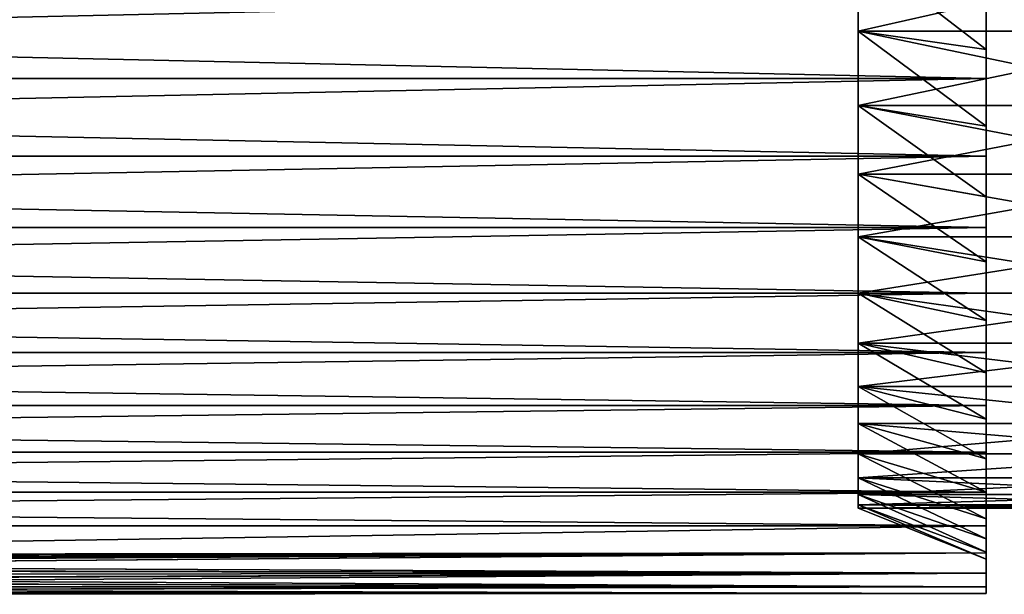
# Model space of a CAD drawing. Extents: x -155 to 14, y -30 to 46.
# Drawn here: x -8 to -2, y -19 to -16 of the extents above; entities that cross this region are included whole.
import ezdxf

# ---------------------------------------------------------------- set-up
doc = ezdxf.new("R2010")
doc.units = 0
doc.header["$MEASUREMENT"] = 0

msp = doc.modelspace()

# ---------------------------------------------------------------- linework, layer by layer
for points in [[(-0.680703, -15.729017, 9.738995), (-0.680703, -15.262453, 10.455024), (-2.742526, -15.262453, 10.455024)], [(-0.680703, -15.729017, 9.738995), (-2.742526, -15.262453, 10.455024), (-2.742526, -15.729017, 9.738995)], [(-0.680703, -15.262453, -10.455024), (-0.680703, -15.729017, -9.738995), (-2.742526, -15.729017, -9.738995)], [(-0.680703, -15.262453, -10.455024), (-2.742526, -15.729017, -9.738995), (-2.742526, -15.262453, -10.455024)], [(-2, -15.836568, 10.131294), (-2.742526, -15.729017, 9.738995), (-2.742526, -15.262453, 10.455024)], [(-2, -15.836568, 10.131294), (-2.742526, -15.262453, 10.455024), (-2, -15.359034, 10.84159)], [(-2, -15.836568, -10.131294), (-2.742526, -15.262453, -10.455024), (-2.742526, -15.729017, -9.738995)], [(-2, -15.359034, -10.84159), (-2.742526, -15.262453, -10.455024), (-2, -15.836568, -10.131294)], [(-0.680703, -15.729017, 109.738998), (-0.680703, -15.262453, 110.455025), (-2.742526, -15.262453, 110.455025)], [(-0.680703, -15.729017, 109.738998), (-2.742526, -15.262453, 110.455025), (-2.742526, -15.729017, 109.738998)], [(-0.680703, -15.262453, 89.544975), (-0.680703, -15.729017, 90.261002), (-2.742526, -15.729017, 90.261002)], [(-0.680703, -15.262453, 89.544975), (-2.742526, -15.729017, 90.261002), (-2.742526, -15.262453, 89.544975)], [(-2, -15.836568, 110.131294), (-2.742526, -15.729017, 109.738998), (-2.742526, -15.262453, 110.455025)], [(-2, -15.836568, 110.131294), (-2.742526, -15.262453, 110.455025), (-2, -15.359034, 110.841591)], [(-2, -15.836568, 89.868706), (-2.742526, -15.262453, 89.544975), (-2.742526, -15.729017, 90.261002)], [(-2, -15.359034, 89.158409), (-2.742526, -15.262453, 89.544975), (-2, -15.836568, 89.868706)], [(-2, -15.359034, 10.84159), (-2, -15.522428, 10.956926), (-2, -16.005041, 10.239074)], [(-2, -15.836568, 10.131294), (-2, -15.359034, 10.84159), (-2, -16.005041, 10.239074)], [(-2, -15.359034, -10.84159), (-2, -15.836568, -10.131294), (-2, -16.005041, -10.239074)], [(-2, -15.359034, -10.84159), (-2, -16.005041, -10.239074), (-2, -15.522428, -10.956926)], [(-2, -15.359034, 110.841591), (-2, -15.522428, 110.956924), (-2, -16.005041, 110.239075)], [(-2, -15.836568, 110.131294), (-2, -15.359034, 110.841591), (-2, -16.005041, 110.239075)], [(-2, -15.359034, 89.158409), (-2, -15.836568, 89.868706), (-2, -16.005041, 89.760925)], [(-2, -15.359034, 89.158409), (-2, -16.005041, 89.760925), (-2, -15.522428, 89.043076)], [(-2, -16.005041, 10.239074), (-2, -15.522428, 10.956926), (-23.799999, -15.522428, 10.956926)], [(-2, -16.005041, 10.239074), (-23.799999, -15.522428, 10.956926), (-23.799999, -16.005041, 10.239074)], [(-2, -15.522428, -10.956926), (-2, -16.005041, -10.239074), (-23.799999, -16.005041, -10.239074)], [(-2, -15.522428, -10.956926), (-23.799999, -16.005041, -10.239074), (-23.799999, -15.522428, -10.956926)], [(-2, -16.005041, 110.239075), (-2, -15.522428, 110.956924), (-23.799999, -15.522428, 110.956924)], [(-2, -16.005041, 110.239075), (-23.799999, -15.522428, 110.956924), (-23.799999, -16.005041, 110.239075)], [(-2, -15.522428, 89.043076), (-2, -16.005041, 89.760925), (-23.799999, -16.005041, 89.760925)], [(-2, -15.522428, 89.043076), (-23.799999, -16.005041, 89.760925), (-23.799999, -15.522428, 89.043076)], [(-0.680703, -16.162014, 9.002183), (-0.680703, -15.729017, 9.738995), (-2.742526, -15.729017, 9.738995)], [(-0.680703, -16.162014, 9.002183), (-2.742526, -15.729017, 9.738995), (-2.742526, -16.162014, 9.002183)], [(-0.680703, -15.729017, -9.738995), (-0.680703, -16.162014, -9.002183), (-2.742526, -16.162014, -9.002183)], [(-0.680703, -15.729017, -9.738995), (-2.742526, -16.162014, -9.002183), (-2.742526, -15.729017, -9.738995)], [(-2, -16.281277, 9.4), (-2.742526, -16.162014, 9.002183), (-2.742526, -15.729017, 9.738995)], [(-2, -16.281277, 9.4), (-2.742526, -15.729017, 9.738995), (-2, -15.836568, 10.131294)], [(-2, -16.281277, -9.4), (-2.742526, -15.729017, -9.738995), (-2.742526, -16.162014, -9.002183)], [(-2, -15.836568, -10.131294), (-2.742526, -15.729017, -9.738995), (-2, -16.281277, -9.4)], [(-0.680703, -16.162014, 109.002182), (-0.680703, -15.729017, 109.738998), (-2.742526, -15.729017, 109.738998)], [(-0.680703, -16.162014, 109.002182), (-2.742526, -15.729017, 109.738998), (-2.742526, -16.162014, 109.002182)], [(-0.680703, -15.729017, 90.261002), (-0.680703, -16.162014, 90.997818), (-2.742526, -16.162014, 90.997818)], [(-0.680703, -15.729017, 90.261002), (-2.742526, -16.162014, 90.997818), (-2.742526, -15.729017, 90.261002)], [(-2, -16.281277, 109.400002), (-2.742526, -16.162014, 109.002182), (-2.742526, -15.729017, 109.738998)], [(-2, -16.281277, 109.400002), (-2.742526, -15.729017, 109.738998), (-2, -15.836568, 110.131294)], [(-2, -16.281277, 90.599998), (-2.742526, -15.729017, 90.261002), (-2.742526, -16.162014, 90.997818)], [(-2, -15.836568, 89.868706), (-2.742526, -15.729017, 90.261002), (-2, -16.281277, 90.599998)], [(-2, -16.454483, 9.5), (-2, -15.836568, 10.131294), (-2, -16.005041, 10.239074)], [(-2, -16.281277, 9.4), (-2, -15.836568, 10.131294), (-2, -16.454483, 9.5)], [(-2, -15.836568, -10.131294), (-2, -16.281277, -9.4), (-2, -16.005041, -10.239074)], [(-2, -16.454483, 109.5), (-2, -15.836568, 110.131294), (-2, -16.005041, 110.239075)], [(-2, -16.281277, 109.400002), (-2, -15.836568, 110.131294), (-2, -16.454483, 109.5)], [(-2, -15.836568, 89.868706), (-2, -16.281277, 90.599998), (-2, -16.005041, 89.760925)], [(-2, -16.454483, 9.5), (-23.799999, -16.005041, 10.239074), (-23.799999, -16.454483, 9.5)], [(-2, -16.454483, 9.5), (-2, -16.005041, 10.239074), (-23.799999, -16.005041, 10.239074)], [(-2, -16.005041, -10.239074), (-2, -16.454483, -9.5), (-23.799999, -16.454483, -9.5)], [(-2, -16.005041, -10.239074), (-23.799999, -16.454483, -9.5), (-23.799999, -16.005041, -10.239074)], [(-2, -16.454483, 109.5), (-23.799999, -16.005041, 110.239075), (-23.799999, -16.454483, 109.5)], [(-2, -16.454483, 109.5), (-2, -16.005041, 110.239075), (-23.799999, -16.005041, 110.239075)], [(-2, -16.005041, 89.760925), (-2, -16.454483, 90.5), (-23.799999, -16.454483, 90.5)], [(-2, -16.005041, 89.760925), (-23.799999, -16.454483, 90.5), (-23.799999, -16.005041, 89.760925)], [(-2, -16.005041, -10.239074), (-2, -16.281277, -9.4), (-2, -16.454483, -9.5)], [(-2, -16.005041, 89.760925), (-2, -16.281277, 90.599998), (-2, -16.454483, 90.5)], [(-0.680703, -16.56052, 8.24616), (-0.680703, -16.162014, 9.002183), (-2.742526, -16.162014, 9.002183)], [(-0.680703, -16.56052, 8.24616), (-2.742526, -16.162014, 9.002183), (-2.742526, -16.56052, 8.24616)], [(-0.680703, -16.162014, -9.002183), (-2.742526, -16.56052, -8.24616), (-2.742526, -16.162014, -9.002183)], [(-0.680703, -16.162014, -9.002183), (-0.680703, -16.56052, -8.24616), (-2.742526, -16.56052, -8.24616)], [(-2, -16.692242, 8.649222), (-2.742526, -16.56052, 8.24616), (-2.742526, -16.162014, 9.002183)], [(-2, -16.692242, 8.649222), (-2.742526, -16.162014, 9.002183), (-2, -16.281277, 9.4)], [(-2, -16.692242, -8.649222), (-2.742526, -16.162014, -9.002183), (-2.742526, -16.56052, -8.24616)], [(-2, -16.281277, -9.4), (-2.742526, -16.162014, -9.002183), (-2, -16.692242, -8.649222)], [(-0.680703, -16.56052, 108.246162), (-0.680703, -16.162014, 109.002182), (-2.742526, -16.162014, 109.002182)], [(-0.680703, -16.56052, 108.246162), (-2.742526, -16.162014, 109.002182), (-2.742526, -16.56052, 108.246162)], [(-0.680703, -16.162014, 90.997818), (-2.742526, -16.56052, 91.753838), (-2.742526, -16.162014, 90.997818)], [(-0.680703, -16.162014, 90.997818), (-0.680703, -16.56052, 91.753838), (-2.742526, -16.56052, 91.753838)], [(-2, -16.692242, 108.649223), (-2.742526, -16.56052, 108.246162), (-2.742526, -16.162014, 109.002182)], [(-2, -16.692242, 108.649223), (-2.742526, -16.162014, 109.002182), (-2, -16.281277, 109.400002)], [(-2, -16.692242, 91.350777), (-2.742526, -16.162014, 90.997818), (-2.742526, -16.56052, 91.753838)], [(-2, -16.281277, 90.599998), (-2.742526, -16.162014, 90.997818), (-2, -16.692242, 91.350777)], [(-2, -16.86982, 8.741236), (-2, -16.281277, 9.4), (-2, -16.454483, 9.5)], [(-2, -16.692242, 8.649222), (-2, -16.281277, 9.4), (-2, -16.86982, 8.741236)], [(-2, -16.281277, -9.4), (-2, -16.692242, -8.649222), (-2, -16.454483, -9.5)], [(-2, -16.86982, 108.741234), (-2, -16.281277, 109.400002), (-2, -16.454483, 109.5)], [(-2, -16.692242, 108.649223), (-2, -16.281277, 109.400002), (-2, -16.86982, 108.741234)], [(-2, -16.281277, 90.599998), (-2, -16.692242, 91.350777), (-2, -16.454483, 90.5)], [(-2, -16.86982, 8.741236), (-23.799999, -16.454483, 9.5), (-23.799999, -16.86982, 8.741236)], [(-2, -16.86982, 8.741236), (-2, -16.454483, 9.5), (-23.799999, -16.454483, 9.5)], [(-2, -16.454483, -9.5), (-23.799999, -16.86982, -8.741236), (-23.799999, -16.454483, -9.5)], [(-2, -16.454483, -9.5), (-2, -16.86982, -8.741236), (-23.799999, -16.86982, -8.741236)], [(-2, -16.86982, 108.741234), (-23.799999, -16.454483, 109.5), (-23.799999, -16.86982, 108.741234)], [(-2, -16.86982, 108.741234), (-2, -16.454483, 109.5), (-23.799999, -16.454483, 109.5)], [(-2, -16.454483, 90.5), (-23.799999, -16.86982, 91.258766), (-23.799999, -16.454483, 90.5)], [(-2, -16.454483, 90.5), (-2, -16.86982, 91.258766), (-23.799999, -16.86982, 91.258766)], [(-2, -16.454483, -9.5), (-2, -16.692242, -8.649222), (-2, -16.86982, -8.741236)], [(-2, -16.454483, 90.5), (-2, -16.692242, 91.350777), (-2, -16.86982, 91.258766)], [(-0.680703, -16.923687, 7.472538), (-0.680703, -16.56052, 8.24616), (-2.742526, -16.56052, 8.24616)], [(-0.680703, -16.923687, 7.472538), (-2.742526, -16.56052, 8.24616), (-2.742526, -16.923687, 7.472538)], [(-0.680703, -16.56052, -8.24616), (-2.742526, -16.923687, -7.472538), (-2.742526, -16.56052, -8.24616)], [(-0.680703, -16.56052, -8.24616), (-0.680703, -16.923687, -7.472538), (-2.742526, -16.923687, -7.472538)], [(-2, -17.068609, 7.880518), (-2.742526, -16.923687, 7.472538), (-2.742526, -16.56052, 8.24616)], [(-2, -17.068609, 7.880518), (-2.742526, -16.56052, 8.24616), (-2, -16.692242, 8.649222)], [(-2, -17.068609, -7.880518), (-2.742526, -16.56052, -8.24616), (-2.742526, -16.923687, -7.472538)], [(-2, -16.692242, -8.649222), (-2.742526, -16.56052, -8.24616), (-2, -17.068609, -7.880518)], [(-0.680703, -16.923687, 107.472542), (-0.680703, -16.56052, 108.246162), (-2.742526, -16.56052, 108.246162)], [(-0.680703, -16.923687, 107.472542), (-2.742526, -16.56052, 108.246162), (-2.742526, -16.923687, 107.472542)], [(-0.680703, -16.56052, 91.753838), (-2.742526, -16.923687, 92.527458), (-2.742526, -16.56052, 91.753838)], [(-0.680703, -16.56052, 91.753838), (-0.680703, -16.923687, 92.527458), (-2.742526, -16.923687, 92.527458)], [(-2, -17.068609, 107.880516), (-2.742526, -16.923687, 107.472542), (-2.742526, -16.56052, 108.246162)], [(-2, -17.068609, 107.880516), (-2.742526, -16.56052, 108.246162), (-2, -16.692242, 108.649223)], [(-2, -17.068609, 92.119484), (-2.742526, -16.56052, 91.753838), (-2.742526, -16.923687, 92.527458)], [(-2, -16.692242, 91.350777), (-2.742526, -16.56052, 91.753838), (-2, -17.068609, 92.119484)], [(-2, -17.068609, 7.880518), (-2, -16.692242, 8.649222), (-2, -16.86982, 8.741236)], [(-2, -16.692242, -8.649222), (-2, -17.068609, -7.880518), (-2, -17.250191, -7.964354)], [(-2, -16.692242, -8.649222), (-2, -17.250191, -7.964354), (-2, -16.86982, -8.741236)], [(-2, -17.250191, 107.964355), (-2, -16.692242, 108.649223), (-2, -16.86982, 108.741234)], [(-2, -17.068609, 107.880516), (-2, -16.692242, 108.649223), (-2, -17.250191, 107.964355)], [(-2, -16.692242, 91.350777), (-2, -17.068609, 92.119484), (-2, -17.250191, 92.035645)], [(-2, -16.692242, 91.350777), (-2, -17.250191, 92.035645), (-2, -16.86982, 91.258766)], [(-2, -17.250191, 7.964354), (-2, -16.86982, 8.741236), (-23.799999, -16.86982, 8.741236)], [(-2, -17.250191, 7.964354), (-23.799999, -16.86982, 8.741236), (-23.799999, -17.250191, 7.964354)], [(-2, -16.86982, -8.741236), (-23.799999, -17.250191, -7.964354), (-23.799999, -16.86982, -8.741236)], [(-2, -16.86982, -8.741236), (-2, -17.250191, -7.964354), (-23.799999, -17.250191, -7.964354)], [(-2, -17.250191, 107.964355), (-2, -16.86982, 108.741234), (-23.799999, -16.86982, 108.741234)], [(-2, -17.250191, 107.964355), (-23.799999, -16.86982, 108.741234), (-23.799999, -17.250191, 107.964355)], [(-2, -16.86982, 91.258766), (-23.799999, -17.250191, 92.035645), (-23.799999, -16.86982, 91.258766)], [(-2, -16.86982, 91.258766), (-2, -17.250191, 92.035645), (-23.799999, -17.250191, 92.035645)], [(-0.680703, -17.250736, 6.682971), (-0.680703, -16.923687, 7.472538), (-2.742526, -16.923687, 7.472538)], [(-0.680703, -17.250736, 6.682971), (-2.742526, -16.923687, 7.472538), (-2.742526, -17.250736, 6.682971)], [(-0.680703, -16.923687, -7.472538), (-2.742526, -17.250736, -6.682971), (-2.742526, -16.923687, -7.472538)], [(-0.680703, -16.923687, -7.472538), (-0.680703, -17.250736, -6.682971), (-2.742526, -17.250736, -6.682971)], [(-2, -17.409599, 7.095481), (-2.742526, -17.250736, 6.682971), (-2.742526, -16.923687, 7.472538)], [(-2, -17.409599, 7.095481), (-2.742526, -16.923687, 7.472538), (-2, -17.068609, 7.880518)], [(-2, -17.409599, -7.095481), (-2.742526, -16.923687, -7.472538), (-2.742526, -17.250736, -6.682971)], [(-2, -17.068609, -7.880518), (-2.742526, -16.923687, -7.472538), (-2, -17.409599, -7.095481)], [(-0.680703, -17.250736, 106.682968), (-0.680703, -16.923687, 107.472542), (-2.742526, -16.923687, 107.472542)], [(-0.680703, -17.250736, 106.682968), (-2.742526, -16.923687, 107.472542), (-2.742526, -17.250736, 106.682968)], [(-0.680703, -16.923687, 92.527458), (-2.742526, -17.250736, 93.317032), (-2.742526, -16.923687, 92.527458)], [(-0.680703, -16.923687, 92.527458), (-0.680703, -17.250736, 93.317032), (-2.742526, -17.250736, 93.317032)], [(-2, -17.409599, 107.095482), (-2.742526, -17.250736, 106.682968), (-2.742526, -16.923687, 107.472542)], [(-2, -17.409599, 107.095482), (-2.742526, -16.923687, 107.472542), (-2, -17.068609, 107.880516)], [(-2, -17.409599, 92.904518), (-2.742526, -16.923687, 92.527458), (-2.742526, -17.250736, 93.317032)], [(-2, -17.068609, 92.119484), (-2.742526, -16.923687, 92.527458), (-2, -17.409599, 92.904518)], [(-2, -17.068609, 7.880518), (-2, -16.86982, 8.741236), (-2, -17.250191, 7.964354)], [(-2, -17.594809, 7.170965), (-2, -17.068609, 7.880518), (-2, -17.250191, 7.964354)], [(-2, -17.409599, 7.095481), (-2, -17.068609, 7.880518), (-2, -17.594809, 7.170965)], [(-2, -17.068609, -7.880518), (-2, -17.409599, -7.095481), (-2, -17.250191, -7.964354)], [(-2, -17.594809, 107.170967), (-2, -17.068609, 107.880516), (-2, -17.250191, 107.964355)], [(-2, -17.409599, 107.095482), (-2, -17.068609, 107.880516), (-2, -17.594809, 107.170967)], [(-2, -17.068609, 92.119484), (-2, -17.409599, 92.904518), (-2, -17.250191, 92.035645)], [(-2, -17.594809, 7.170965), (-2, -17.250191, 7.964354), (-23.799999, -17.250191, 7.964354)], [(-2, -17.594809, 7.170965), (-23.799999, -17.250191, 7.964354), (-23.799999, -17.594809, 7.170965)], [(-2, -17.250191, -7.964354), (-23.799999, -17.594809, -7.170965), (-23.799999, -17.250191, -7.964354)], [(-2, -17.250191, -7.964354), (-2, -17.594809, -7.170965), (-23.799999, -17.594809, -7.170965)], [(-2, -17.594809, 107.170967), (-2, -17.250191, 107.964355), (-23.799999, -17.250191, 107.964355)], [(-2, -17.594809, 107.170967), (-23.799999, -17.250191, 107.964355), (-23.799999, -17.594809, 107.170967)], [(-2, -17.250191, 92.035645), (-23.799999, -17.594809, 92.829033), (-23.799999, -17.250191, 92.035645)], [(-2, -17.250191, 92.035645), (-2, -17.594809, 92.829033), (-23.799999, -17.594809, 92.829033)], [(-0.680703, -17.540972, 5.879141), (-2.742526, -17.250736, 6.682971), (-2.742526, -17.540972, 5.879141)], [(-0.680703, -17.540972, 5.879141), (-0.680703, -17.250736, 6.682971), (-2.742526, -17.250736, 6.682971)], [(-0.680703, -17.250736, -6.682971), (-2.742526, -17.540972, -5.879141), (-2.742526, -17.250736, -6.682971)], [(-0.680703, -17.250736, -6.682971), (-0.680703, -17.540972, -5.879141), (-2.742526, -17.540972, -5.879141)], [(-2, -17.714506, 6.295737), (-2.742526, -17.540972, 5.879141), (-2.742526, -17.250736, 6.682971)], [(-2, -17.714506, 6.295737), (-2.742526, -17.250736, 6.682971), (-2, -17.409599, 7.095481)], [(-2, -17.714506, -6.295737), (-2.742526, -17.250736, -6.682971), (-2.742526, -17.540972, -5.879141)], [(-2, -17.409599, -7.095481), (-2.742526, -17.250736, -6.682971), (-2, -17.714506, -6.295737)], [(-0.680703, -17.540972, 105.879143), (-2.742526, -17.250736, 106.682968), (-2.742526, -17.540972, 105.879143)], [(-0.680703, -17.540972, 105.879143), (-0.680703, -17.250736, 106.682968), (-2.742526, -17.250736, 106.682968)], [(-0.680703, -17.250736, 93.317032), (-2.742526, -17.540972, 94.120857), (-2.742526, -17.250736, 93.317032)], [(-0.680703, -17.250736, 93.317032), (-0.680703, -17.540972, 94.120857), (-2.742526, -17.540972, 94.120857)], [(-2, -17.714506, 106.295738), (-2.742526, -17.540972, 105.879143), (-2.742526, -17.250736, 106.682968)], [(-2, -17.714506, 106.295738), (-2.742526, -17.250736, 106.682968), (-2, -17.409599, 107.095482)], [(-2, -17.714506, 93.704262), (-2.742526, -17.250736, 93.317032), (-2.742526, -17.540972, 94.120857)], [(-2, -17.409599, 92.904518), (-2.742526, -17.250736, 93.317032), (-2, -17.714506, 93.704262)], [(-2, -17.250191, -7.964354), (-2, -17.409599, -7.095481), (-2, -17.594809, -7.170965)], [(-2, -17.250191, 92.035645), (-2, -17.409599, 92.904518), (-2, -17.594809, 92.829033)], [(-2, -17.902958, 6.362713), (-2, -17.409599, 7.095481), (-2, -17.594809, 7.170965)], [(-2, -17.714506, 6.295737), (-2, -17.409599, 7.095481), (-2, -17.902958, 6.362713)], [(-2, -17.409599, -7.095481), (-2, -17.714506, -6.295737), (-2, -17.902958, -6.362713)], [(-2, -17.409599, -7.095481), (-2, -17.902958, -6.362713), (-2, -17.594809, -7.170965)], [(-2, -17.714506, 106.295738), (-2, -17.409599, 107.095482), (-2, -17.594809, 107.170967)], [(-2, -17.409599, 92.904518), (-2, -17.714506, 93.704262), (-2, -17.594809, 92.829033)], [(-0.680703, -17.793774, 5.062765), (-2.742526, -17.540972, 5.879141), (-2.742526, -17.793774, 5.062765)], [(-0.680703, -17.793774, 5.062765), (-0.680703, -17.540972, 5.879141), (-2.742526, -17.540972, 5.879141)], [(-0.680703, -17.540972, -5.879141), (-2.742526, -17.793774, -5.062765), (-2.742526, -17.540972, -5.879141)], [(-0.680703, -17.540972, -5.879141), (-0.680703, -17.793774, -5.062765), (-2.742526, -17.793774, -5.062765)], [(-2, -17.982695, 5.482944), (-2.742526, -17.793774, 5.062765), (-2.742526, -17.540972, 5.879141)], [(-2, -17.982695, 5.482944), (-2.742526, -17.540972, 5.879141), (-2, -17.714506, 6.295737)], [(-2, -17.982695, -5.482944), (-2.742526, -17.540972, -5.879141), (-2.742526, -17.793774, -5.062765)], [(-2, -17.714506, -6.295737), (-2.742526, -17.540972, -5.879141), (-2, -17.982695, -5.482944)], [(-0.680703, -17.793774, 105.062767), (-2.742526, -17.540972, 105.879143), (-2.742526, -17.793774, 105.062767)], [(-0.680703, -17.793774, 105.062767), (-0.680703, -17.540972, 105.879143), (-2.742526, -17.540972, 105.879143)], [(-0.680703, -17.540972, 94.120857), (-2.742526, -17.793774, 94.937233), (-2.742526, -17.540972, 94.120857)], [(-0.680703, -17.540972, 94.120857), (-0.680703, -17.793774, 94.937233), (-2.742526, -17.793774, 94.937233)], [(-2, -17.982695, 105.482941), (-2.742526, -17.793774, 105.062767), (-2.742526, -17.540972, 105.879143)], [(-2, -17.982695, 105.482941), (-2.742526, -17.540972, 105.879143), (-2, -17.714506, 106.295738)], [(-2, -17.982695, 94.517059), (-2.742526, -17.540972, 94.120857), (-2.742526, -17.793774, 94.937233)], [(-2, -17.714506, 93.704262), (-2.742526, -17.540972, 94.120857), (-2, -17.982695, 94.517059)], [(-2, -17.902958, 6.362713), (-2, -17.594809, 7.170965), (-23.799999, -17.594809, 7.170965)], [(-2, -17.902958, 6.362713), (-23.799999, -17.594809, 7.170965), (-23.799999, -17.902958, 6.362713)], [(-2, -17.594809, -7.170965), (-23.799999, -17.902958, -6.362713), (-23.799999, -17.594809, -7.170965)], [(-2, -17.594809, -7.170965), (-2, -17.902958, -6.362713), (-23.799999, -17.902958, -6.362713)], [(-2, -17.902958, 106.362709), (-2, -17.594809, 107.170967), (-23.799999, -17.594809, 107.170967)], [(-2, -17.902958, 106.362709), (-23.799999, -17.594809, 107.170967), (-23.799999, -17.902958, 106.362709)], [(-2, -17.594809, 92.829033), (-23.799999, -17.902958, 93.637291), (-23.799999, -17.594809, 92.829033)], [(-2, -17.594809, 92.829033), (-2, -17.902958, 93.637291), (-23.799999, -17.902958, 93.637291)], [(-2, -17.714506, 106.295738), (-2, -17.594809, 107.170967), (-2, -17.902958, 106.362709)], [(-2, -17.594809, 92.829033), (-2, -17.714506, 93.704262), (-2, -17.902958, 93.637291)], [(-2, -18.174, 5.541273), (-2, -17.714506, 6.295737), (-2, -17.902958, 6.362713)], [(-2, -17.982695, 5.482944), (-2, -17.714506, 6.295737), (-2, -18.174, 5.541273)], [(-2, -17.714506, -6.295737), (-2, -17.982695, -5.482944), (-2, -18.174, -5.541273)], [(-2, -17.714506, -6.295737), (-2, -18.174, -5.541273), (-2, -17.902958, -6.362713)], [(-2, -18.174, 105.541275), (-2, -17.714506, 106.295738), (-2, -17.902958, 106.362709)], [(-2, -17.982695, 105.482941), (-2, -17.714506, 106.295738), (-2, -18.174, 105.541275)], [(-2, -17.714506, 93.704262), (-2, -17.982695, 94.517059), (-2, -18.174, 94.458725)], [(-2, -17.714506, 93.704262), (-2, -18.174, 94.458725), (-2, -17.902958, 93.637291)], [(-0.680703, -18.008604, 4.235585), (-2.742526, -17.793774, 5.062765), (-2.742526, -18.008604, 4.235585)], [(-0.680703, -18.008604, 4.235585), (-0.680703, -17.793774, 5.062765), (-2.742526, -17.793774, 5.062765)], [(-0.680703, -18.008604, -4.235585), (-2.742526, -18.008604, -4.235585), (-2.742526, -17.793774, -5.062765)], [(-0.680703, -17.793774, -5.062765), (-0.680703, -18.008604, -4.235585), (-2.742526, -17.793774, -5.062765)], [(-2, -18.213614, 4.658786), (-2.742526, -18.008604, 4.235585), (-2.742526, -17.793774, 5.062765)], [(-2, -18.213614, 4.658786), (-2.742526, -17.793774, 5.062765), (-2, -17.982695, 5.482944)], [(-2, -18.213614, -4.658786), (-2.742526, -17.793774, -5.062765), (-2.742526, -18.008604, -4.235585)], [(-2, -17.982695, -5.482944), (-2.742526, -17.793774, -5.062765), (-2, -18.213614, -4.658786)], [(-0.680703, -18.008604, 104.235588), (-2.742526, -17.793774, 105.062767), (-2.742526, -18.008604, 104.235588)], [(-0.680703, -18.008604, 104.235588), (-0.680703, -17.793774, 105.062767), (-2.742526, -17.793774, 105.062767)], [(-0.680703, -18.008604, 95.764412), (-2.742526, -18.008604, 95.764412), (-2.742526, -17.793774, 94.937233)], [(-0.680703, -17.793774, 94.937233), (-0.680703, -18.008604, 95.764412), (-2.742526, -17.793774, 94.937233)], [(-2, -18.213614, 104.658783), (-2.742526, -18.008604, 104.235588), (-2.742526, -17.793774, 105.062767)], [(-2, -18.213614, 104.658783), (-2.742526, -17.793774, 105.062767), (-2, -17.982695, 105.482941)], [(-2, -18.213614, 95.341217), (-2.742526, -17.793774, 94.937233), (-2.742526, -18.008604, 95.764412)], [(-2, -17.982695, 94.517059), (-2.742526, -17.793774, 94.937233), (-2, -18.213614, 95.341217)], [(-2, -18.174, 5.541273), (-2, -17.902958, 6.362713), (-23.799999, -17.902958, 6.362713)], [(-2, -18.174, 5.541273), (-23.799999, -17.902958, 6.362713), (-23.799999, -18.174, 5.541273)], [(-2, -18.174, -5.541273), (-23.799999, -18.174, -5.541273), (-23.799999, -17.902958, -6.362713)], [(-2, -17.902958, -6.362713), (-2, -18.174, -5.541273), (-23.799999, -17.902958, -6.362713)], [(-2, -18.174, 105.541275), (-2, -17.902958, 106.362709), (-23.799999, -17.902958, 106.362709)], [(-2, -18.174, 105.541275), (-23.799999, -17.902958, 106.362709), (-23.799999, -18.174, 105.541275)], [(-2, -17.902958, 93.637291), (-23.799999, -18.174, 94.458725), (-23.799999, -17.902958, 93.637291)], [(-2, -17.902958, 93.637291), (-2, -18.174, 94.458725), (-23.799999, -18.174, 94.458725)], [(-0.680703, -18.185003, 3.399366), (-2.742526, -18.008604, 4.235585), (-2.742526, -18.185003, 3.399366)], [(-0.680703, -18.185003, 3.399366), (-0.680703, -18.008604, 4.235585), (-2.742526, -18.008604, 4.235585)], [(-0.680703, -18.008604, -4.235585), (-2.742526, -18.185003, -3.399366), (-2.742526, -18.008604, -4.235585)], [(-0.680703, -18.008604, -4.235585), (-0.680703, -18.185003, -3.399366), (-2.742526, -18.185003, -3.399366)], [(-2, -18.40678, 3.824973), (-2.742526, -18.185003, 3.399366), (-2.742526, -18.008604, 4.235585)], [(-2, -18.40678, 3.824973), (-2.742526, -18.008604, 4.235585), (-2, -18.213614, 4.658786)], [(-2, -18.40678, -3.824973), (-2.742526, -18.008604, -4.235585), (-2.742526, -18.185003, -3.399366)], [(-2, -18.213614, -4.658786), (-2.742526, -18.008604, -4.235585), (-2, -18.40678, -3.824973)], [(-0.680703, -18.185003, 103.399368), (-2.742526, -18.008604, 104.235588), (-2.742526, -18.185003, 103.399368)], [(-0.680703, -18.185003, 103.399368), (-0.680703, -18.008604, 104.235588), (-2.742526, -18.008604, 104.235588)], [(-0.680703, -18.008604, 95.764412), (-2.742526, -18.185003, 96.600632), (-2.742526, -18.008604, 95.764412)], [(-0.680703, -18.008604, 95.764412), (-0.680703, -18.185003, 96.600632), (-2.742526, -18.185003, 96.600632)], [(-2, -18.40678, 103.824974), (-2.742526, -18.185003, 103.399368), (-2.742526, -18.008604, 104.235588)], [(-2, -18.40678, 103.824974), (-2.742526, -18.008604, 104.235588), (-2, -18.213614, 104.658783)], [(-2, -18.40678, 96.175026), (-2.742526, -18.008604, 95.764412), (-2.742526, -18.185003, 96.600632)], [(-2, -18.213614, 95.341217), (-2.742526, -18.008604, 95.764412), (-2, -18.40678, 96.175026)], [(-2, -18.407375, 4.708348), (-2, -17.982695, 5.482944), (-2, -18.174, 5.541273)], [(-2, -18.213614, 4.658786), (-2, -17.982695, 5.482944), (-2, -18.407375, 4.708348)], [(-2, -17.982695, -5.482944), (-2, -18.213614, -4.658786), (-2, -18.407375, -4.708348)], [(-2, -17.982695, -5.482944), (-2, -18.407375, -4.708348), (-2, -18.174, -5.541273)], [(-2, -18.407375, 104.708351), (-2, -17.982695, 105.482941), (-2, -18.174, 105.541275)], [(-2, -18.213614, 104.658783), (-2, -17.982695, 105.482941), (-2, -18.407375, 104.708351)], [(-2, -17.982695, 94.517059), (-2, -18.213614, 95.341217), (-2, -18.407375, 95.291649)], [(-2, -17.982695, 94.517059), (-2, -18.407375, 95.291649), (-2, -18.174, 94.458725)], [(-2, -18.407375, 4.708348), (-2, -18.174, 5.541273), (-23.799999, -18.174, 5.541273)], [(-2, -18.407375, 4.708348), (-23.799999, -18.174, 5.541273), (-23.799999, -18.407375, 4.708348)], [(-2, -18.407375, -4.708348), (-23.799999, -18.407375, -4.708348), (-23.799999, -18.174, -5.541273)], [(-2, -18.174, -5.541273), (-2, -18.407375, -4.708348), (-23.799999, -18.174, -5.541273)], [(-2, -18.407375, 104.708351), (-2, -18.174, 105.541275), (-23.799999, -18.174, 105.541275)], [(-2, -18.407375, 104.708351), (-23.799999, -18.174, 105.541275), (-23.799999, -18.407375, 104.708351)], [(-2, -18.174, 94.458725), (-23.799999, -18.407375, 95.291649), (-23.799999, -18.174, 94.458725)], [(-2, -18.174, 94.458725), (-2, -18.407375, 95.291649), (-23.799999, -18.407375, 95.291649)], [(-0.680703, -18.185003, 3.399366), (-2.742526, -18.185003, 3.399366), (-2.742526, -18.322594, 2.555892)], [(-0.680703, -18.322594, 2.555892), (-0.680703, -18.185003, 3.399366), (-2.742526, -18.322594, 2.555892)], [(-0.680703, -18.185003, -3.399366), (-2.742526, -18.322594, -2.555892), (-2.742526, -18.185003, -3.399366)], [(-0.680703, -18.185003, -3.399366), (-0.680703, -18.322594, -2.555892), (-2.742526, -18.322594, -2.555892)], [(-2, -18.561798, 2.983232), (-2.742526, -18.322594, 2.555892), (-2.742526, -18.185003, 3.399366)], [(-2, -18.561798, 2.983232), (-2.742526, -18.185003, 3.399366), (-2, -18.40678, 3.824973)], [(-2, -18.561798, -2.983232), (-2.742526, -18.185003, -3.399366), (-2.742526, -18.322594, -2.555892)], [(-2, -18.40678, -3.824973), (-2.742526, -18.185003, -3.399366), (-2, -18.561798, -2.983232)], [(-0.680703, -18.185003, 103.399368), (-2.742526, -18.185003, 103.399368), (-2.742526, -18.322594, 102.555893)], [(-0.680703, -18.322594, 102.555893), (-0.680703, -18.185003, 103.399368), (-2.742526, -18.322594, 102.555893)], [(-0.680703, -18.185003, 96.600632), (-2.742526, -18.322594, 97.444107), (-2.742526, -18.185003, 96.600632)], [(-0.680703, -18.185003, 96.600632), (-0.680703, -18.322594, 97.444107), (-2.742526, -18.322594, 97.444107)], [(-2, -18.561798, 102.983231), (-2.742526, -18.322594, 102.555893), (-2.742526, -18.185003, 103.399368)], [(-2, -18.561798, 102.983231), (-2.742526, -18.185003, 103.399368), (-2, -18.40678, 103.824974)], [(-2, -18.561798, 97.016769), (-2.742526, -18.185003, 96.600632), (-2.742526, -18.322594, 97.444107)], [(-2, -18.40678, 96.175026), (-2.742526, -18.185003, 96.600632), (-2, -18.561798, 97.016769)], [(-2, -18.602598, 3.865664), (-2, -18.213614, 4.658786), (-2, -18.407375, 4.708348)], [(-2, -18.40678, 3.824973), (-2, -18.213614, 4.658786), (-2, -18.602598, 3.865664)], [(-2, -18.213614, -4.658786), (-2, -18.40678, -3.824973), (-2, -18.602598, -3.865664)], [(-2, -18.213614, -4.658786), (-2, -18.602598, -3.865664), (-2, -18.407375, -4.708348)], [(-2, -18.602598, 103.865662), (-2, -18.213614, 104.658783), (-2, -18.407375, 104.708351)], [(-2, -18.40678, 103.824974), (-2, -18.213614, 104.658783), (-2, -18.602598, 103.865662)], [(-2, -18.213614, 95.341217), (-2, -18.40678, 96.175026), (-2, -18.407375, 95.291649)], [(-0.680703, -18.421082, 1.706965), (-0.680703, -18.322594, 2.555892), (-2.742526, -18.322594, 2.555892)], [(-0.680703, -18.421082, 1.706965), (-2.742526, -18.322594, 2.555892), (-2.742526, -18.421082, 1.706965)], [(-0.680703, -18.322594, -2.555892), (-2.742526, -18.421082, -1.706965), (-2.742526, -18.322594, -2.555892)], [(-0.680703, -18.322594, -2.555892), (-0.680703, -18.421082, -1.706965), (-2.742526, -18.421082, -1.706965)], [(-2, -18.678343, 2.135308), (-2.742526, -18.421082, 1.706965), (-2.742526, -18.322594, 2.555892)], [(-2, -18.678343, 2.135308), (-2.742526, -18.322594, 2.555892), (-2, -18.561798, 2.983232)], [(-2, -18.678343, -2.135308), (-2.742526, -18.322594, -2.555892), (-2.742526, -18.421082, -1.706965)], [(-2, -18.561798, -2.983232), (-2.742526, -18.322594, -2.555892), (-2, -18.678343, -2.135308)], [(-0.680703, -18.421082, 101.706963), (-0.680703, -18.322594, 102.555893), (-2.742526, -18.322594, 102.555893)], [(-0.680703, -18.421082, 101.706963), (-2.742526, -18.322594, 102.555893), (-2.742526, -18.421082, 101.706963)], [(-0.680703, -18.322594, 97.444107), (-2.742526, -18.421082, 98.293037), (-2.742526, -18.322594, 97.444107)], [(-0.680703, -18.322594, 97.444107), (-0.680703, -18.421082, 98.293037), (-2.742526, -18.421082, 98.293037)], [(-2, -18.678343, 102.135307), (-2.742526, -18.421082, 101.706963), (-2.742526, -18.322594, 102.555893)], [(-2, -18.678343, 102.135307), (-2.742526, -18.322594, 102.555893), (-2, -18.561798, 102.983231)], [(-2, -18.678343, 97.864693), (-2.742526, -18.322594, 97.444107), (-2.742526, -18.421082, 98.293037)], [(-2, -18.561798, 97.016769), (-2.742526, -18.322594, 97.444107), (-2, -18.678343, 97.864693)], [(-2, -18.602598, 3.865664), (-23.799999, -18.407375, 4.708348), (-23.799999, -18.602598, 3.865664)], [(-2, -18.602598, 3.865664), (-2, -18.407375, 4.708348), (-23.799999, -18.407375, 4.708348)], [(-2, -18.407375, -4.708348), (-23.799999, -18.602598, -3.865664), (-23.799999, -18.407375, -4.708348)], [(-2, -18.407375, -4.708348), (-2, -18.602598, -3.865664), (-23.799999, -18.602598, -3.865664)], [(-2, -18.602598, 103.865662), (-23.799999, -18.407375, 104.708351), (-23.799999, -18.602598, 103.865662)], [(-2, -18.602598, 103.865662), (-2, -18.407375, 104.708351), (-23.799999, -18.407375, 104.708351)], [(-2, -18.407375, 95.291649), (-23.799999, -18.602598, 96.134338), (-23.799999, -18.407375, 95.291649)], [(-2, -18.407375, 95.291649), (-2, -18.602598, 96.134338), (-23.799999, -18.602598, 96.134338)], [(-2, -18.561798, 2.983232), (-2, -18.40678, 3.824973), (-2, -18.602598, 3.865664)], [(-2, -18.40678, -3.824973), (-2, -18.561798, -2.983232), (-2, -18.602598, -3.865664)], [(-2, -18.561798, 102.983231), (-2, -18.40678, 103.824974), (-2, -18.602598, 103.865662)], [(-2, -18.40678, 96.175026), (-2, -18.561798, 97.016769), (-2, -18.602598, 96.134338)], [(-2, -18.407375, 95.291649), (-2, -18.40678, 96.175026), (-2, -18.602598, 96.134338)], [(-0.680703, -18.480261, 0.854394), (-2.742526, -18.421082, 1.706965), (-2.742526, -18.480261, 0.854394)], [(-0.680703, -18.480261, 0.854394), (-0.680703, -18.421082, 1.706965), (-2.742526, -18.421082, 1.706965)], [(-0.680703, -18.421082, -1.706965), (-2.742526, -18.480261, -0.854394), (-2.742526, -18.421082, -1.706965)], [(-0.680703, -18.421082, -1.706965), (-0.680703, -18.480261, -0.854394), (-2.742526, -18.480261, -0.854394)], [(-2, -18.756172, 1.282957), (-2.742526, -18.480261, 0.854394), (-2.742526, -18.421082, 1.706965)], [(-2, -18.756172, 1.282957), (-2.742526, -18.421082, 1.706965), (-2, -18.678343, 2.135308)], [(-2, -18.756172, -1.282957), (-2.742526, -18.421082, -1.706965), (-2.742526, -18.480261, -0.854394)], [(-2, -18.678343, -2.135308), (-2.742526, -18.421082, -1.706965), (-2, -18.756172, -1.282957)], [(-0.680703, -18.480261, 100.854393), (-2.742526, -18.421082, 101.706963), (-2.742526, -18.480261, 100.854393)], [(-0.680703, -18.480261, 100.854393), (-0.680703, -18.421082, 101.706963), (-2.742526, -18.421082, 101.706963)], [(-0.680703, -18.421082, 98.293037), (-2.742526, -18.480261, 99.145607), (-2.742526, -18.421082, 98.293037)], [(-0.680703, -18.421082, 98.293037), (-0.680703, -18.480261, 99.145607), (-2.742526, -18.480261, 99.145607)], [(-2, -18.756172, 101.282959), (-2.742526, -18.480261, 100.854393), (-2.742526, -18.421082, 101.706963)], [(-2, -18.756172, 101.282959), (-2.742526, -18.421082, 101.706963), (-2, -18.678343, 102.135307)], [(-2, -18.756172, 98.717041), (-2.742526, -18.421082, 98.293037), (-2.742526, -18.480261, 99.145607)], [(-2, -18.678343, 97.864693), (-2.742526, -18.421082, 98.293037), (-2, -18.756172, 98.717041)], [(-0.680703, -18.5), (-2.742526, -18.480261, 0.854394), (-2.742526, -18.5)], [(-0.680703, -18.5), (-0.680703, -18.480261, 0.854394), (-2.742526, -18.480261, 0.854394)], [(-0.680703, -18.480261, -0.854394), (-2.742526, -18.5), (-2.742526, -18.480261, -0.854394)], [(-0.680703, -18.480261, -0.854394), (-0.680703, -18.5), (-2.742526, -18.5)], [(-2, -18.795128, 0.427948), (-2.742526, -18.5), (-2.742526, -18.480261, 0.854394)], [(-2, -18.795128, 0.427948), (-2.742526, -18.480261, 0.854394), (-2, -18.756172, 1.282957)], [(-2, -18.795128, -0.427948), (-2.742526, -18.480261, -0.854394), (-2.742526, -18.5)], [(-2, -18.756172, -1.282957), (-2.742526, -18.480261, -0.854394), (-2, -18.795128, -0.427948)], [(-0.680703, -18.5, 100), (-2.742526, -18.480261, 100.854393), (-2.742526, -18.5, 100)], [(-0.680703, -18.5, 100), (-0.680703, -18.480261, 100.854393), (-2.742526, -18.480261, 100.854393)], [(-0.680703, -18.480261, 99.145607), (-2.742526, -18.5, 100), (-2.742526, -18.480261, 99.145607)], [(-0.680703, -18.480261, 99.145607), (-0.680703, -18.5, 100), (-2.742526, -18.5, 100)], [(-2, -18.795128, 100.427948), (-2.742526, -18.5, 100), (-2.742526, -18.480261, 100.854393)], [(-2, -18.795128, 100.427948), (-2.742526, -18.480261, 100.854393), (-2, -18.756172, 101.282959)], [(-2, -18.795128, 99.572052), (-2.742526, -18.480261, 99.145607), (-2.742526, -18.5, 100)], [(-2, -18.756172, 98.717041), (-2.742526, -18.480261, 99.145607), (-2, -18.795128, 99.572052)], [(-2, -18.795128, -0.427948), (-2.742526, -18.5), (-2, -18.795128, 0.427948)], [(-2, -18.795128, 99.572052), (-2.742526, -18.5, 100), (-2, -18.795128, 100.427948)], [(-2, -18.561798, 2.983232), (-2, -18.602598, 3.865664), (-2, -18.759264, 3.014968)], [(-2, -18.877048, 2.158024), (-2, -18.561798, 2.983232), (-2, -18.759264, 3.014968)], [(-2, -18.678343, 2.135308), (-2, -18.561798, 2.983232), (-2, -18.877048, 2.158024)], [(-2, -18.561798, -2.983232), (-2, -18.678343, -2.135308), (-2, -18.759264, -3.014968)], [(-2, -18.602598, -3.865664), (-2, -18.561798, -2.983232), (-2, -18.759264, -3.014968)], [(-2, -18.561798, 102.983231), (-2, -18.602598, 103.865662), (-2, -18.759264, 103.014969)], [(-2, -18.877048, 102.15802), (-2, -18.561798, 102.983231), (-2, -18.759264, 103.014969)], [(-2, -18.678343, 102.135307), (-2, -18.561798, 102.983231), (-2, -18.877048, 102.15802)], [(-2, -18.561798, 97.016769), (-2, -18.678343, 97.864693), (-2, -18.759264, 96.985031)], [(-2, -18.602598, 96.134338), (-2, -18.561798, 97.016769), (-2, -18.759264, 96.985031)], [(-12.7, -18.770136, 2.946524), (-2, -18.602598, 3.865664), (-23.799999, -18.602598, 3.865664)], [(-2, -18.602598, -3.865664), (-12.7, -18.770136, -2.946524), (-23.799999, -18.602598, -3.865664)], [(-12.7, -18.770136, 102.946526), (-2, -18.602598, 103.865662), (-23.799999, -18.602598, 103.865662)], [(-2, -18.602598, 96.134338), (-12.7, -18.770136, 97.053474), (-23.799999, -18.602598, 96.134338)], [(-2, -18.759264, 3.014968), (-2, -18.602598, 3.865664), (-12.7, -18.770136, 2.946524)], [(-2, -18.602598, -3.865664), (-2, -18.759264, -3.014968), (-12.7, -18.770136, -2.946524)], [(-2, -18.759264, 103.014969), (-2, -18.602598, 103.865662), (-12.7, -18.770136, 102.946526)], [(-2, -18.602598, 96.134338), (-2, -18.759264, 96.985031), (-12.7, -18.770136, 97.053474)], [(-2, -18.955708, 1.296606), (-2, -18.678343, 2.135308), (-2, -18.877048, 2.158024)], [(-2, -18.756172, 1.282957), (-2, -18.678343, 2.135308), (-2, -18.955708, 1.296606)], [(-2, -18.678343, -2.135308), (-2, -18.756172, -1.282957), (-2, -18.877048, -2.158024)], [(-2, -18.759264, -3.014968), (-2, -18.678343, -2.135308), (-2, -18.877048, -2.158024)], [(-2, -18.756172, 101.282959), (-2, -18.678343, 102.135307), (-2, -18.877048, 102.15802)], [(-2, -18.678343, 97.864693), (-2, -18.756172, 98.717041), (-2, -18.877048, 97.84198)], [(-2, -18.759264, 96.985031), (-2, -18.678343, 97.864693), (-2, -18.877048, 97.84198)], [(-2, -18.759264, 3.014968), (-12.7, -18.770136, 2.946524), (-12.391979, -18.772745, 2.929853)], [(-2, -18.759264, -3.014968), (-12.397395, -18.772654, -2.930436), (-12.7, -18.770136, -2.946524)], [(-2, -18.759264, 103.014969), (-12.7, -18.770136, 102.946526), (-12.391979, -18.772745, 102.929855)], [(-2, -18.759264, 96.985031), (-12.397395, -18.772654, 97.069565), (-12.7, -18.770136, 97.053474)], [(-2, -18.759264, -3.014968), (-12.097348, -18.780121, -2.8822), (-12.397395, -18.772654, -2.930436)], [(-2, -18.759264, 96.985031), (-12.097348, -18.780121, 97.117798), (-12.397395, -18.772654, 97.069565)], [(-2, -18.759264, 3.014968), (-12.391979, -18.772745, 2.929853), (-12.086351, -18.780489, 2.879804)], [(-2, -18.759264, 103.014969), (-12.391979, -18.772745, 102.929855), (-12.086351, -18.780489, 102.879807)], [(-2, -18.759264, -3.014968), (-11.773136, -18.793745, -2.791982), (-12.097348, -18.780121, -2.8822)], [(-2, -18.759264, 96.985031), (-11.773136, -18.793745, 97.208015), (-12.097348, -18.780121, 97.117798)], [(-2, -18.759264, 3.014968), (-12.086351, -18.780489, 2.879804), (-11.763668, -18.79423, 2.788715)], [(-2, -18.759264, 103.014969), (-12.086351, -18.780489, 102.879807), (-11.763668, -18.79423, 102.788712)], [(-2, -18.759264, -3.014968), (-11.614928, -18.802486, -2.73249), (-11.773136, -18.793745, -2.791982)], [(-2, -18.759264, 96.985031), (-11.614928, -18.802486, 97.267509), (-11.773136, -18.793745, 97.208015)], [(-2, -18.759264, 3.014968), (-11.763668, -18.79423, 2.788715), (-11.451548, -18.812948, 2.65951)], [(-2, -18.759264, 103.014969), (-11.763668, -18.79423, 102.788712), (-11.451548, -18.812948, 102.659508)], [(-2, -18.759264, -3.014968), (-11.460361, -18.812347, -2.663761), (-11.614928, -18.802486, -2.73249)], [(-2, -18.759264, 96.985031), (-11.460361, -18.812347, 97.336243), (-11.614928, -18.802486, 97.267509)], [(-2, -18.759264, -3.014968), (-11.164364, -18.834873, -2.499515), (-11.460361, -18.812347, -2.663761)], [(-2, -18.759264, 96.985031), (-11.164364, -18.834873, 97.500488), (-11.460361, -18.812347, 97.336243)], [(-11.156404, -18.835545, 2.494449), (-2, -18.759264, 3.014968), (-11.451548, -18.812948, 2.65951)], [(-11.156404, -18.835545, 102.494446), (-2, -18.759264, 103.014969), (-11.451548, -18.812948, 102.659508)], [(-2, -18.759264, -3.014968), (-2, -18.877048, -2.158024), (-11.164364, -18.834873, -2.499515)], [(-2, -18.759264, 96.985031), (-2, -18.877048, 97.84198), (-11.164364, -18.834873, 97.500488)], [(-2, -18.877048, 2.158024), (-2, -18.759264, 3.014968), (-11.156404, -18.835545, 2.494449)], [(-2, -18.877048, 102.15802), (-2, -18.759264, 103.014969), (-11.156404, -18.835545, 102.494446)], [(-2, -18.995077, 0.432501), (-2, -18.756172, 1.282957), (-2, -18.955708, 1.296606)], [(-2, -18.795128, 0.427948), (-2, -18.756172, 1.282957), (-2, -18.995077, 0.432501)], [(-2, -18.756172, -1.282957), (-2, -18.795128, -0.427948), (-2, -18.955708, -1.296606)], [(-2, -18.877048, -2.158024), (-2, -18.756172, -1.282957), (-2, -18.955708, -1.296606)], [(-2, -18.756172, 101.282959), (-2, -18.877048, 102.15802), (-2, -18.955708, 101.296608)], [(-2, -18.995077, 100.432503), (-2, -18.756172, 101.282959), (-2, -18.955708, 101.296608)], [(-2, -18.795128, 100.427948), (-2, -18.756172, 101.282959), (-2, -18.995077, 100.432503)], [(-2, -18.756172, 98.717041), (-2, -18.795128, 99.572052), (-2, -18.955708, 98.703392)], [(-2, -18.877048, 97.84198), (-2, -18.756172, 98.717041), (-2, -18.955708, 98.703392)], [(-2, -18.795128, -0.427948), (-2, -18.795128, 0.427948), (-2, -18.995077, 0.432501)], [(-2, -18.795128, -0.427948), (-2, -18.995077, 0.432501), (-2, -18.995077, -0.432501)], [(-2, -18.955708, -1.296606), (-2, -18.795128, -0.427948), (-2, -18.995077, -0.432501)], [(-2, -18.995077, 99.567497), (-2, -18.795128, 100.427948), (-2, -18.995077, 100.432503)], [(-2, -18.795128, 99.572052), (-2, -18.795128, 100.427948), (-2, -18.995077, 99.567497)], [(-2, -18.955708, 98.703392), (-2, -18.795128, 99.572052), (-2, -18.995077, 99.567497)], [(-2, -18.877048, -2.158024), (-10.91439, -18.857611, -2.321742), (-11.164364, -18.834873, -2.499515)], [(-2, -18.877048, 97.84198), (-10.91439, -18.857611, 97.678261), (-11.164364, -18.834873, 97.500488)], [(-2, -18.877048, 2.158024), (-11.156404, -18.835545, 2.494449), (-10.881247, -18.860882, 2.29503)], [(-2, -18.877048, 102.15802), (-11.156404, -18.835545, 102.494446), (-10.881247, -18.860882, 102.295029)], [(-2, -18.877048, -2.158024), (-10.660294, -18.884199, -2.094528), (-10.91439, -18.857611, -2.321742)], [(-2, -18.877048, 97.84198), (-10.660294, -18.884199, 97.905472), (-10.91439, -18.857611, 97.678261)], [(-2, -18.877048, 2.158024), (-10.881247, -18.860882, 2.29503), (-10.653926, -18.884911, 2.088107)], [(-2, -18.877048, 102.15802), (-10.881247, -18.860882, 102.295029), (-10.653926, -18.884911, 102.088104)], [(-2, -18.877048, -2.158024), (-10.454658, -18.908268, -1.864773), (-10.660294, -18.884199, -2.094528)], [(-2, -18.877048, 97.84198), (-10.454658, -18.908268, 98.135223), (-10.660294, -18.884199, 97.905472)], [(-2, -18.877048, 2.158024), (-10.653926, -18.884911, 2.088107), (-10.428264, -18.911524, 1.831473)], [(-2, -18.877048, 102.15802), (-10.653926, -18.884911, 102.088104), (-10.428264, -18.911524, 101.831474)], [(-2, -18.877048, -2.158024), (-10.255949, -18.933689, -1.586008), (-10.454658, -18.908268, -1.864773)], [(-2, -18.877048, 97.84198), (-10.255949, -18.933689, 98.413994), (-10.454658, -18.908268, 98.135223)], [(-2, -18.955708, 1.296606), (-2, -18.877048, 2.158024), (-10.428264, -18.911524, 1.831473)], [(-2, -18.955708, 101.296608), (-2, -18.877048, 102.15802), (-10.428264, -18.911524, 101.831474)], [(-2, -18.955708, 1.296606), (-10.428264, -18.911524, 1.831473), (-10.251186, -18.934324, 1.578406)], [(-2, -18.955708, 101.296608), (-10.428264, -18.911524, 101.831474), (-10.251186, -18.934324, 101.578407)], [(-2, -18.877048, -2.158024), (-2, -18.955708, -1.296606), (-10.255949, -18.933689, -1.586008)], [(-2, -18.877048, 97.84198), (-2, -18.955708, 98.703392), (-10.255949, -18.933689, 98.413994)], [(-2, -18.955708, -1.296606), (-10.105141, -18.954395, -1.315649), (-10.255949, -18.933689, -1.586008)], [(-2, -18.955708, 98.703392), (-10.105141, -18.954395, 98.684349), (-10.255949, -18.933689, 98.413994)], [(-2, -18.955708, 1.296606), (-10.251186, -18.934324, 1.578406), (-10.086619, -18.957022, 1.277243)], [(-2, -18.955708, 101.296608), (-10.251186, -18.934324, 101.578407), (-10.086619, -18.957022, 101.277245)], [(-2, -18.955708, -1.296606), (-9.971793, -18.973715, -0.999079), (-10.105141, -18.954395, -1.315649)], [(-2, -18.955708, 98.703392), (-9.971793, -18.973715, 99.000923), (-10.105141, -18.954395, 98.684349)], [(-2, -18.955708, 1.296606), (-10.086619, -18.957022, 1.277243), (-9.957789, -18.975798, 0.958683)], [(-2, -18.955708, 101.296608), (-10.086619, -18.957022, 101.277245), (-9.957789, -18.975798, 100.958679)], [(-2, -18.955708, -1.296606), (-2, -18.995077, -0.432501), (-9.971793, -18.973715, -0.999079)], [(-2, -18.955708, 98.703392), (-2, -18.995077, 99.567497), (-9.971793, -18.973715, 99.000923)], [(-9.971793, -18.973715, -0.999079), (-2, -18.995077, -0.432501), (-9.88361, -18.987011, -0.702429)], [(-9.971793, -18.973715, 99.000923), (-2, -18.995077, 99.567497), (-9.88361, -18.987011, 99.297569)], [(-2, -18.995077, 0.432501), (-2, -18.955708, 1.296606), (-9.957789, -18.975798, 0.958683)], [(-2, -18.995077, 100.432503), (-2, -18.955708, 101.296608), (-9.957789, -18.975798, 100.958679)], [(-2, -18.995077, 0.432501), (-9.957789, -18.975798, 0.958683), (-9.873871, -18.988504, 0.660812)], [(-2, -18.995077, 100.432503), (-9.957789, -18.975798, 100.958679), (-9.873871, -18.988504, 100.660812)], [(-2, -18.995077, -0.432501), (-9.822268, -18.996504, -0.364449), (-9.88361, -18.987011, -0.702429)], [(-2, -18.995077, 99.567497), (-9.822268, -18.996504, 99.635551), (-9.88361, -18.987011, 99.297569)], [(-2, -18.995077, 0.432501), (-9.873871, -18.988504, 0.660812), (-9.81734, -18.997276, 0.321731)], [(-2, -18.995077, 100.432503), (-9.873871, -18.988504, 100.660812), (-9.81734, -18.997276, 100.321732)], [(-2, -18.995077, -0.432501), (-9.800077, -18.999989, -0.021496), (-9.822268, -18.996504, -0.364449)], [(-2, -18.995077, 99.567497), (-9.800077, -18.999989, 99.978508), (-9.822268, -18.996504, 99.635551)], [(-9.800077, -18.999989, -0.021496), (-2, -18.995077, 0.432501), (-9.81734, -18.997276, 0.321731)], [(-9.800077, -18.999989, 99.978508), (-2, -18.995077, 100.432503), (-9.81734, -18.997276, 100.321732)], [(-2, -18.995077, -0.432501), (-2, -18.995077, 0.432501), (-9.800077, -18.999989, -0.021496)], [(-2, -18.995077, 99.567497), (-2, -18.995077, 100.432503), (-9.800077, -18.999989, 99.978508)]]:
    msp.add_3dface(points)

doc.saveas('drawing.dxf')
